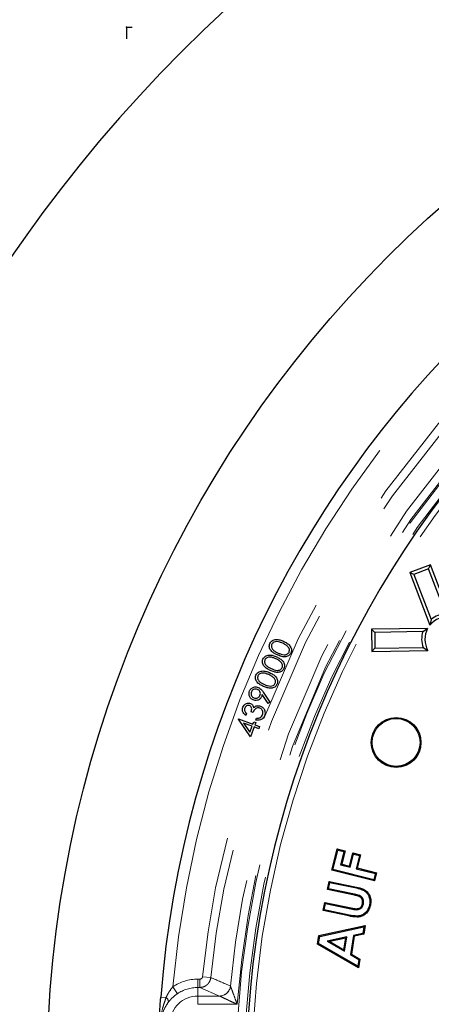
# Model space of a CAD drawing. Units: millimetres. Extents: x 15 to 495, y -382 to 292.
# Drawn here: x 154 to 158, y -278 to -268 of the extents above; entities that cross this region are included whole.
import ezdxf

# ---------------------------------------------------------------- set-up
doc = ezdxf.new("R2010")
doc.units = ezdxf.units.MM
doc.header["$PDSIZE"] = -1
doc.linetypes.add('SLD-Phantom', pattern=[12.7, 6.35, -1.27, 1.27, -1.27, 1.27, -1.27])
doc.linetypes.add('SLD-Solid', pattern=[0])

msp = doc.modelspace()

# ---------------------------------------------------------------- linework, layer by layer
at = {"color": 7, "linetype": 'SLD-Solid'}
for q in [(154.9469, -268.4391), (154.8882, -268.5565)]:
    msp.add_line((154.8882, -268.4391), q, dxfattribs=at)
at = {"color": 7, "linetype": 'SLD-Solid', "lineweight": 25}
for p, q in [((157.975, -273.894), (157.7649, -273.974)), ((157.9563, -273.9358), (157.8068, -273.9928)), ((157.9563, -273.9358), (157.975, -273.894)), ((158.1303, -274.3927), (157.9563, -273.9358)), ((158.1784, -274.4277), (157.975, -273.894)), ((157.8068, -273.9928), (157.7649, -273.974)), ((157.7649, -273.974), (157.9683, -274.5077)), ((157.8068, -273.9928), (157.9809, -274.4496)), ((157.9809, -274.4496), (157.9683, -274.5077)), ((157.9463, -274.5402), (157.3753, -274.5487)), ((157.4082, -274.5807), (157.3753, -274.5487)), ((157.3753, -274.5487), (157.3786, -274.7735)), ((157.897, -274.5734), (157.4082, -274.5807)), ((157.4082, -274.5807), (157.4106, -274.7406)), ((157.897, -274.5734), (157.9463, -274.5402)), ((157.4106, -274.7406), (157.8994, -274.7333)), ((157.8994, -274.7333), (157.9497, -274.765)), ((157.4106, -274.7406), (157.3786, -274.7735)), ((157.3786, -274.7735), (157.9497, -274.765)), ((156.325, -275.3018), (156.2645, -275.2111)), ((156.2765, -275.1883), (156.3429, -275.2895)), ((156.3429, -275.2895), (156.325, -275.3018)), ((156.107, -275.4021), (156.0986, -275.4234)), ((156.1729, -275.3937), (156.1537, -275.3861)), ((156.0241, -275.4635), (156.0257, -275.4592)), ((156.1472, -275.6408), (156.0241, -275.4635)), ((156.0257, -275.4592), (156.1714, -275.5126)), ((156.1637, -275.5335), (156.0766, -275.5016)), ((156.0766, -275.5016), (156.1412, -275.5951)), ((156.1412, -275.5951), (156.1637, -275.5335)), ((156.1714, -275.5126), (156.1807, -275.4873)), ((156.1807, -275.4873), (156.2007, -275.4946)), ((156.2007, -275.4946), (156.1914, -275.5199)), ((156.1914, -275.5199), (156.24, -275.5377)), ((156.2005, -275.4713), (156.2085, -275.4509)), ((156.1838, -275.5408), (156.1472, -275.6408)), ((156.2324, -275.5586), (156.1838, -275.5408)), ((156.24, -275.5377), (156.2324, -275.5586)), ((156.9724, -276.9947), (157.0262, -276.7789)), ((156.9845, -276.9875), (157.0334, -276.7909)), ((157.0334, -276.7909), (157.0262, -276.7789)), ((157.0262, -276.7789), (157.1069, -276.7991)), ((157.0334, -276.7909), (157.0949, -276.8063)), ((157.0949, -276.8063), (157.0615, -276.9402)), ((157.1069, -276.7991), (157.0735, -276.933)), ((157.0949, -276.8063), (157.1069, -276.7991)), ((157.1524, -276.9526), (157.1858, -276.8187)), ((157.1596, -276.9647), (157.193, -276.8307)), ((157.193, -276.8307), (157.1858, -276.8187)), ((157.1858, -276.8187), (157.2654, -276.8385)), ((157.193, -276.8307), (157.2533, -276.8457)), ((157.0615, -276.9402), (157.0735, -276.933)), ((157.0735, -276.933), (157.1524, -276.9526)), ((157.2533, -276.8457), (157.2199, -276.9797)), ((157.2654, -276.8385), (157.2319, -276.9725)), ((157.2533, -276.8457), (157.2654, -276.8385)), ((156.9845, -276.9875), (156.9724, -276.9947)), ((157.4072, -277.1032), (156.9724, -276.9947)), ((157.4, -277.0911), (156.9845, -276.9875)), ((157.0615, -276.9402), (157.1596, -276.9647)), ((157.1596, -276.9647), (157.1524, -276.9526)), ((157.2199, -276.9797), (157.2319, -276.9725)), ((157.2199, -276.9797), (157.4156, -277.0285)), ((157.2319, -276.9725), (157.4276, -277.0213)), ((157.4156, -277.0285), (157.4, -277.0911)), ((157.4276, -277.0213), (157.4072, -277.1032)), ((157.4156, -277.0285), (157.4276, -277.0213)), ((156.9288, -277.192), (156.9461, -277.1082)), ((156.9405, -277.1843), (156.9538, -277.1199)), ((156.9538, -277.1199), (156.9461, -277.1082)), ((156.9461, -277.1082), (157.2078, -277.1623)), ((156.9538, -277.1199), (157.2058, -277.172)), ((157.4, -277.0911), (157.4072, -277.1032)), ((156.9405, -277.1843), (156.9288, -277.192)), ((157.2024, -277.2487), (156.9288, -277.192)), ((157.2044, -277.239), (156.9405, -277.1843)), ((156.8845, -277.4054), (156.9019, -277.3215)), ((156.8963, -277.3977), (156.9096, -277.3332)), ((156.9096, -277.3332), (156.9019, -277.3215)), ((156.9019, -277.3215), (157.186, -277.3803)), ((156.9096, -277.3332), (157.184, -277.3901)), ((157.2942, -277.3368), (157.2844, -277.3348)), ((156.8963, -277.3977), (156.8845, -277.4054)), ((157.1462, -277.4595), (156.8845, -277.4054)), ((157.1482, -277.4498), (156.8963, -277.3977)), ((156.8419, -277.6585), (157.3116, -277.5574)), ((156.8506, -277.6667), (157.2996, -277.5701)), ((157.2996, -277.5701), (157.2892, -277.6368)), ((157.3116, -277.5574), (157.2979, -277.6451)), ((157.2996, -277.5701), (157.3116, -277.5574)), ((156.8285, -277.744), (156.8419, -277.6585)), ((156.8393, -277.7388), (156.8506, -277.6667)), ((156.8506, -277.6667), (156.8419, -277.6585)), ((157.126, -277.6714), (156.9255, -277.7148)), ((156.9255, -277.7148), (157.1032, -277.8177)), ((156.9255, -277.7148), (156.9527, -277.7191)), ((157.114, -277.6842), (156.9527, -277.7191)), ((156.9527, -277.7191), (157.0956, -277.8019)), ((157.0956, -277.8019), (157.114, -277.6842)), ((157.1032, -277.8177), (157.126, -277.6714)), ((157.126, -277.6714), (157.114, -277.6842)), ((157.1924, -277.6571), (157.162, -277.8512)), ((157.2012, -277.6654), (157.1729, -277.8461)), ((157.2892, -277.6368), (157.1924, -277.6571)), ((157.1924, -277.6571), (157.2012, -277.6654)), ((157.2979, -277.6451), (157.2012, -277.6654)), ((157.2892, -277.6368), (157.2979, -277.6451)), ((156.8393, -277.7388), (156.8285, -277.744)), ((157.2448, -277.9842), (156.8285, -277.744)), ((157.2372, -277.9684), (156.8393, -277.7388)), ((157.1032, -277.8177), (157.0956, -277.8019)), ((157.162, -277.8512), (157.1729, -277.8461)), ((157.162, -277.8512), (157.2476, -277.9017)), ((157.1729, -277.8461), (157.2584, -277.8965)), ((157.2476, -277.9017), (157.2372, -277.9684)), ((157.2584, -277.8965), (157.2448, -277.9842)), ((157.2476, -277.9017), (157.2584, -277.8965)), ((157.2372, -277.9684), (157.2448, -277.9842))]:
    msp.add_line(p, q, dxfattribs=at)
at = {"color": 8, "linetype": 'SLD-Phantom', "lineweight": 18}
for p, q in [((157.2058, -277.172), (157.2078, -277.1623)), ((157.2044, -277.239), (157.2024, -277.2487)), ((157.184, -277.3901), (157.186, -277.3803)), ((157.1482, -277.4498), (157.1462, -277.4595)), ((155.6119, -278.185), (155.6119, -278.1008)), ((155.6119, -278.1008), (155.6322, -278.1008)), ((155.6322, -278.185), (155.6322, -278.1008)), ((155.6601, -278.0756), (155.7437, -278.0841)), ((155.4045, -278.2485), (155.3574, -278.1786)), ((155.6119, -278.185), (155.6119, -278.2718)), ((155.6322, -278.185), (155.6119, -278.185)), ((155.8317, -278.2718), (155.6322, -278.185)), ((155.9432, -278.1701), (155.944, -278.1707)), ((155.2359, -278.2824), (155.2898, -278.2867)), ((155.6119, -278.2718), (155.6119, -278.3561)), ((155.6119, -278.2718), (155.8317, -278.2718)), ((155.8325, -278.2721), (155.8317, -278.2718)), ((156.0123, -278.3561), (155.6119, -278.3561))]:
    msp.add_line(p, q, dxfattribs=at)
at = {"color": 7, "linetype": 'SLD-Solid', "lineweight": 25, "flags": 128}
msp.add_lwpolyline([(157.3557, -277.3477), (157.3586, -277.3483), (157.3615, -277.3488), (157.3654, -277.3496)], dxfattribs=at)
at = {"color": 7, "linetype": 'SLD-Solid', "lineweight": 25}
for centre, radius in [((165.8819, -279.1178), 11.8028), ((157.6257, -275.698), 0.2529), ((157.6257, -275.698), 0.243)]:
    msp.add_circle(centre, radius, dxfattribs=at)
for centre, radius, start, end in [((154.8882, -279.1178), 25.9943, 90, 270), ((154.8882, -279.1178), 25.9943, 3.40879, 90), ((165.8819, -279.1178), 14.7535, 96.01345, 173.98655), ((165.8819, -279.1178), 10.6787, 4.48687, 175.51313), ((165.8819, -279.1178), 9.7795, 90, 356.70521), ((158.1427, -274.6496), 0.2248, 80.86131, 140.86131), ((158.1427, -274.6496), 0.2573, 92.75374, 128.96888), ((158.1427, -274.6496), 0.2573, 162.75374, 198.96888), ((158.1427, -274.6496), 0.2248, 150.86131, 210.86131)]:
    msp.add_arc(centre, radius, start, end, dxfattribs=at)
at = {"color": 8, "linetype": 'SLD-Phantom', "lineweight": 18}
for centre, radius, start, end in [((165.8819, -279.1178), 10.5663, 5.09953, 174.90047), ((165.8819, -279.1178), 10.2747, 95.36446, 174.17794), ((165.8819, -279.1178), 10.1907, 95.36446, 174.17794), ((165.8819, -279.1178), 9.9829, 95.41685, 174.55588), ((165.8819, -279.1178), 9.8989, 94.41364, 175.58636), ((165.8819, -279.1178), 9.8848, 93.64973, 176.35027), ((165.8819, -279.1178), 9.8009, 93.64973, 176.35027), ((165.8819, -279.1178), 9.7233, 3.31374, 356.68626), ((155.6119, -278.5558), 0.455, 90, 124.0172), ((249.5372, -60.8341), 236.6322, 246.648666, 246.701259), ((155.6119, -278.5558), 0.3708, 90, 124.0172), ((155.8311, -278.1593), 0.1126, 270.28148, 354.46929), ((155.8316, -278.1591), 0.113, 270.45209, 354.10379), ((155.2589, -278.332), 0.0549, 358.37694, 55.74797), ((155.6119, -278.5558), 0.284, 90, 176.86752)]:
    msp.add_arc(centre, radius, start, end, dxfattribs=at)
at = {"color": 7, "linetype": 'SLD-Solid', "lineweight": 25}
for points, knots in [([(156.4199, -274.8098), (156.4081, -274.8042), (156.3847, -274.793), (156.3537, -274.7685), (156.3383, -274.7384), (156.3374, -274.712), (156.3418, -274.6997), (156.344, -274.6936)], [0, 0, 0, 0, 0.251083, 0.50123, 0.749597, 0.874786, 1, 1, 1, 1]), ([(156.344, -274.6936), (156.3472, -274.6878), (156.3535, -274.6763), (156.3739, -274.6592), (156.4067, -274.6505), (156.4461, -274.6562), (156.4703, -274.6663), (156.4824, -274.6713)], [0, 0, 0, 0, 0.125196, 0.250366, 0.498907, 0.749013, 1, 1, 1, 1]), ([(156.3636, -274.7016), (156.362, -274.7065), (156.3587, -274.7164), (156.3612, -274.7373), (156.3754, -274.7599), (156.401, -274.7776), (156.4196, -274.7864), (156.4289, -274.7909)], [0, 0, 0, 0, 0.1250619, 0.2502984, 0.4986229, 0.7489524, 1, 1, 1, 1]), ([(156.4742, -274.6906), (156.4647, -274.6866), (156.4457, -274.6787), (156.4153, -274.6725), (156.3889, -274.6763), (156.3716, -274.6883), (156.3663, -274.6972), (156.3636, -274.7016)], [0, 0, 0, 0, 0.250931, 0.501345, 0.749848, 0.875029, 1, 1, 1, 1]), ([(156.5229, -274.7217), (156.5145, -274.7148), (156.4994, -274.7025), (156.4819, -274.6943), (156.4742, -274.6906)], [0, 0, 0, 0, 0.559651, 1, 1, 1, 1]), ([(156.4824, -274.6713), (156.4941, -274.6771), (156.5177, -274.6885), (156.5481, -274.7141), (156.5631, -274.7446), (156.5637, -274.7712), (156.5593, -274.7836), (156.5571, -274.7898)], [0, 0, 0, 0, 0.2509731, 0.5010942, 0.7496246, 0.8748197, 1, 1, 1, 1]), ([(156.5391, -274.7808), (156.5408, -274.7749), (156.5444, -274.7631), (156.54, -274.7408), (156.5294, -274.7289), (156.5229, -274.7217)], [0, 0, 0, 0, 0.280139, 0.560561, 1, 1, 1, 1]), ([(156.2738, -274.8516), (156.277, -274.8459), (156.2834, -274.8343), (156.3037, -274.8173), (156.3366, -274.8085), (156.3759, -274.8143), (156.4001, -274.8243), (156.4122, -274.8294)], [0, 0, 0, 0, 0.125196, 0.250366, 0.498907, 0.749013, 1, 1, 1, 1]), ([(156.404, -274.8486), (156.3945, -274.8447), (156.3755, -274.8367), (156.3451, -274.8305), (156.3187, -274.8343), (156.3014, -274.8463), (156.2961, -274.8552), (156.2934, -274.8596)], [0, 0, 0, 0, 0.250931, 0.501345, 0.749848, 0.875029, 1, 1, 1, 1]), ([(156.4122, -274.8294), (156.424, -274.8351), (156.4475, -274.8466), (156.478, -274.8722), (156.4929, -274.9027), (156.4936, -274.9292), (156.4891, -274.9416), (156.4869, -274.9478)], [0, 0, 0, 0, 0.250973, 0.501094, 0.749625, 0.87482, 1, 1, 1, 1]), ([(156.5571, -274.7898), (156.5539, -274.7955), (156.5477, -274.807), (156.5323, -274.8195), (156.5142, -274.8273), (156.4883, -274.8306), (156.4557, -274.8251), (156.4318, -274.8149), (156.4199, -274.8098)], [0, 0, 0, 0, 0.1249526, 0.2498422, 0.3747728, 0.4998625, 0.749509, 1, 1, 1, 1]), ([(156.4289, -274.7909), (156.4384, -274.7949), (156.4573, -274.803), (156.4826, -274.8092), (156.5033, -274.8082), (156.5181, -274.8031), (156.5312, -274.7942), (156.5364, -274.7853), (156.5391, -274.7808)], [0, 0, 0, 0, 0.250495, 0.50031, 0.625378, 0.750273, 0.875231, 1, 1, 1, 1]), ([(156.3497, -274.9679), (156.3379, -274.9622), (156.3145, -274.951), (156.2836, -274.9265), (156.2682, -274.8965), (156.2672, -274.8701), (156.2716, -274.8578), (156.2738, -274.8516)], [0, 0, 0, 0, 0.251083, 0.50123, 0.749597, 0.874786, 1, 1, 1, 1]), ([(156.2934, -274.8596), (156.2918, -274.8646), (156.2885, -274.8744), (156.2911, -274.8953), (156.3053, -274.9179), (156.3309, -274.9356), (156.3494, -274.9445), (156.3587, -274.9489)], [0, 0, 0, 0, 0.125062, 0.250298, 0.498623, 0.748952, 1, 1, 1, 1]), ([(156.4528, -274.8797), (156.4443, -274.8729), (156.4293, -274.8606), (156.4117, -274.8523), (156.404, -274.8486)], [0, 0, 0, 0, 0.559651, 1, 1, 1, 1]), ([(156.4689, -274.9389), (156.4707, -274.933), (156.4742, -274.9212), (156.4698, -274.8989), (156.4592, -274.887), (156.4528, -274.8797)], [0, 0, 0, 0, 0.280139, 0.560561, 1, 1, 1, 1]), ([(156.2809, -275.1295), (156.269, -275.1242), (156.2453, -275.1136), (156.2138, -275.0899), (156.1977, -275.0602), (156.1961, -275.0338), (156.2002, -275.0214), (156.2023, -275.0152)], [0, 0, 0, 0, 0.251056, 0.50121, 0.74961, 0.874799, 1, 1, 1, 1]), ([(156.2023, -275.0152), (156.2053, -275.0094), (156.2114, -274.9977), (156.2313, -274.9801), (156.2639, -274.9705), (156.3034, -274.9754), (156.3278, -274.9849), (156.34, -274.9896)], [0, 0, 0, 0, 0.125197, 0.250392, 0.49889, 0.748999, 1, 1, 1, 1]), ([(156.2221, -275.0227), (156.2206, -275.0277), (156.2176, -275.0376), (156.2206, -275.0584), (156.2353, -275.0807), (156.2613, -275.0978), (156.2801, -275.1061), (156.2895, -275.1103)], [0, 0, 0, 0, 0.125065, 0.250246, 0.498581, 0.748952, 1, 1, 1, 1]), ([(156.3323, -275.009), (156.3227, -275.0053), (156.3035, -274.9978), (156.273, -274.9924), (156.2468, -274.9969), (156.2297, -275.0092), (156.2246, -275.0182), (156.2221, -275.0227)], [0, 0, 0, 0, 0.250929, 0.501361, 0.749809, 0.874989, 1, 1, 1, 1]), ([(156.3817, -275.0389), (156.3731, -275.0323), (156.3578, -275.0204), (156.3401, -275.0125), (156.3323, -275.009)], [0, 0, 0, 0, 0.559644, 1, 1, 1, 1]), ([(156.34, -274.9896), (156.3519, -274.9951), (156.3757, -275.0059), (156.4067, -275.0308), (156.4224, -275.0609), (156.4237, -275.0874), (156.4196, -275.0999), (156.4175, -275.1061)], [0, 0, 0, 0, 0.250984, 0.501098, 0.749606, 0.874794, 1, 1, 1, 1]), ([(156.4869, -274.9478), (156.4838, -274.9535), (156.4775, -274.965), (156.4621, -274.9776), (156.444, -274.9853), (156.4181, -274.9887), (156.3855, -274.9831), (156.3616, -274.9729), (156.3497, -274.9679)], [0, 0, 0, 0, 0.124953, 0.249842, 0.374773, 0.499862, 0.749509, 1, 1, 1, 1]), ([(156.3587, -274.9489), (156.3682, -274.953), (156.3871, -274.9611), (156.4124, -274.9672), (156.4332, -274.9662), (156.4479, -274.9611), (156.461, -274.9523), (156.4662, -274.9433), (156.4689, -274.9389)], [0, 0, 0, 0, 0.2504953, 0.5003101, 0.6253777, 0.7502726, 0.8752307, 1, 1, 1, 1]), ([(156.1375, -275.1755), (156.1425, -275.1668), (156.1524, -275.1493), (156.178, -275.1357), (156.2039, -275.1327), (156.2189, -275.1374), (156.2265, -275.1397)], [0, 0, 0, 0, 0.279627, 0.559102, 0.779583, 1, 1, 1, 1]), ([(156.4175, -275.1061), (156.4145, -275.1119), (156.4085, -275.1235), (156.3885, -275.1407), (156.356, -275.1497), (156.3171, -275.1438), (156.293, -275.1343), (156.2809, -275.1295)], [0, 0, 0, 0, 0.125235, 0.25041, 0.49877, 0.748925, 1, 1, 1, 1]), ([(156.2895, -275.1103), (156.299, -275.1142), (156.3181, -275.1218), (156.3485, -275.1287), (156.3747, -275.1235), (156.3917, -275.1112), (156.3968, -275.1021), (156.3993, -275.0976)], [0, 0, 0, 0, 0.251066, 0.501454, 0.749751, 0.87498, 1, 1, 1, 1]), ([(156.3993, -275.0976), (156.4009, -275.0917), (156.4042, -275.0798), (156.3992, -275.0576), (156.3884, -275.046), (156.3817, -275.0389)], [0, 0, 0, 0, 0.280077, 0.560584, 1, 1, 1, 1]), ([(156.1735, -275.2661), (156.1646, -275.2611), (156.1467, -275.2511), (156.1333, -275.2248), (156.1303, -275.1985), (156.1351, -275.1832), (156.1375, -275.1755)], [0, 0, 0, 0, 0.279623, 0.558987, 0.779559, 1, 1, 1, 1]), ([(156.1572, -275.1848), (156.1552, -275.1915), (156.1514, -275.2048), (156.1572, -275.2237), (156.1676, -275.2384), (156.1772, -275.2435), (156.182, -275.246)], [0, 0, 0, 0, 0.279483, 0.559308, 0.77958, 1, 1, 1, 1]), ([(156.2184, -275.1598), (156.2118, -275.1579), (156.1984, -275.154), (156.1794, -275.1598), (156.1648, -275.1703), (156.1597, -275.18), (156.1572, -275.1848)], [0, 0, 0, 0, 0.279484, 0.55923, 0.779544, 1, 1, 1, 1]), ([(156.2592, -275.2335), (156.2544, -275.2418), (156.2448, -275.2586), (156.2198, -275.2705), (156.195, -275.2733), (156.1807, -275.2685), (156.1735, -275.2661)], [0, 0, 0, 0, 0.27939, 0.559074, 0.779398, 1, 1, 1, 1]), ([(156.182, -275.246), (156.1887, -275.248), (156.202, -275.2518), (156.221, -275.246), (156.2356, -275.2356), (156.2407, -275.226), (156.2433, -275.2212)], [0, 0, 0, 0, 0.279501, 0.559364, 0.779621, 1, 1, 1, 1]), ([(156.2433, -275.2212), (156.2452, -275.2145), (156.2491, -275.2011), (156.2433, -275.1821), (156.2329, -275.1675), (156.2233, -275.1624), (156.2184, -275.1598)], [0, 0, 0, 0, 0.279581, 0.559383, 0.779648, 1, 1, 1, 1]), ([(156.2265, -275.1397), (156.2377, -275.1468), (156.2578, -275.1596), (156.2708, -275.1795), (156.2765, -275.1883)], [0, 0, 0, 0, 0.558193, 1, 1, 1, 1]), ([(156.2645, -275.2111), (156.264, -275.2154), (156.263, -275.223), (156.2604, -275.2303), (156.2592, -275.2335)], [0, 0, 0, 0, 0.560019, 1, 1, 1, 1]), ([(156.0689, -275.3411), (156.0731, -275.333), (156.0815, -275.317), (156.1028, -275.3024), (156.1258, -275.2969), (156.1396, -275.3004), (156.1465, -275.3021)], [0, 0, 0, 0, 0.280069, 0.559847, 0.780073, 1, 1, 1, 1]), ([(156.1378, -275.3238), (156.1322, -275.3226), (156.121, -275.3201), (156.1058, -275.3268), (156.095, -275.3368), (156.0912, -275.345), (156.0893, -275.349)], [0, 0, 0, 0, 0.278763, 0.558594, 0.779102, 1, 1, 1, 1]), ([(156.1537, -275.3861), (156.1557, -275.3797), (156.1597, -275.367), (156.1591, -275.3481), (156.1518, -275.3317), (156.1425, -275.3264), (156.1378, -275.3238)], [0, 0, 0, 0, 0.280923, 0.561331, 0.780776, 1, 1, 1, 1]), ([(156.1465, -275.3021), (156.1513, -275.3045), (156.1609, -275.3092), (156.1735, -275.3242), (156.1768, -275.3376), (156.1788, -275.3457)], [0, 0, 0, 0, 0.280331, 0.560448, 1, 1, 1, 1]), ([(156.1788, -275.3457), (156.1833, -275.3415), (156.1914, -275.3338), (156.2018, -275.3298), (156.2063, -275.328)], [0, 0, 0, 0, 0.55976, 1, 1, 1, 1]), ([(156.2063, -275.328), (156.2144, -275.3262), (156.2287, -275.3228), (156.2427, -275.3271), (156.2489, -275.329)], [0, 0, 0, 0, 0.5595092, 1, 1, 1, 1]), ([(156.2489, -275.329), (156.2585, -275.3344), (156.2778, -275.3453), (156.293, -275.3733), (156.2962, -275.4018), (156.2912, -275.4184), (156.2887, -275.4267)], [0, 0, 0, 0, 0.279507, 0.558926, 0.779343, 1, 1, 1, 1]), ([(156.0986, -275.4234), (156.0915, -275.4179), (156.0774, -275.407), (156.0657, -275.3844), (156.0628, -275.3612), (156.0669, -275.3478), (156.0689, -275.3411)], [0, 0, 0, 0, 0.280318, 0.559772, 0.779803, 1, 1, 1, 1]), ([(156.0893, -275.349), (156.0877, -275.3545), (156.0846, -275.3654), (156.0903, -275.3856), (156.1006, -275.3958), (156.107, -275.4021)], [0, 0, 0, 0, 0.280063, 0.559724, 1, 1, 1, 1]), ([(156.2426, -275.3503), (156.237, -275.3488), (156.2258, -275.3458), (156.2086, -275.3496), (156.1871, -275.3632), (156.1788, -275.3811), (156.1729, -275.3937)], [0, 0, 0, 0, 0.186674, 0.373491, 0.5602366, 1, 1, 1, 1]), ([(156.2887, -275.4267), (156.2842, -275.4359), (156.275, -275.4542), (156.2502, -275.4701), (156.2242, -275.4748), (156.2084, -275.4725), (156.2005, -275.4713)], [0, 0, 0, 0, 0.279858, 0.558957, 0.779236, 1, 1, 1, 1]), ([(156.2684, -275.4185), (156.2707, -275.4111), (156.2752, -275.3964), (156.2698, -275.3752), (156.2586, -275.3586), (156.2479, -275.3531), (156.2426, -275.3503)], [0, 0, 0, 0, 0.28029, 0.559628, 0.779908, 1, 1, 1, 1]), ([(156.244, -275.4469), (156.25, -275.4428), (156.2608, -275.4355), (156.2661, -275.4237), (156.2684, -275.4185)], [0, 0, 0, 0, 0.558631, 1, 1, 1, 1]), ([(156.2085, -275.4509), (156.2153, -275.4515), (156.2275, -275.4526), (156.239, -275.4487), (156.244, -275.4469)], [0, 0, 0, 0, 0.560712, 1, 1, 1, 1]), ([(157.2058, -277.172), (157.2282, -277.1765), (157.2644, -277.1839), (157.3115, -277.2059), (157.3411, -277.2399), (157.3595, -277.2808), (157.3607, -277.319), (157.357, -277.3402), (157.3557, -277.3477)], [0, 0, 0, 0, 0.258375, 0.41752, 0.576575, 0.756933, 0.914353, 1, 1, 1, 1]), ([(157.2078, -277.1623), (157.2302, -277.1669), (157.2674, -277.1745), (157.3167, -277.1971), (157.3487, -277.2332), (157.369, -277.2769), (157.3708, -277.3182), (157.3668, -277.3414), (157.3654, -277.3496)], [0, 0, 0, 0, 0.2441162, 0.4059399, 0.5678927, 0.7489493, 0.9103067, 1, 1, 1, 1]), ([(157.186, -277.3803), (157.2024, -277.3839), (157.2246, -277.3887), (157.2523, -277.3814), (157.2669, -277.3709), (157.2788, -277.3552), (157.2824, -277.3421), (157.2844, -277.3348)], [0, 0, 0, 0, 0.3960396, 0.5355756, 0.6750925, 0.8197497, 1, 1, 1, 1]), ([(157.2844, -277.3348), (157.2855, -277.3264), (157.2876, -277.3109), (157.2811, -277.289), (157.2694, -277.2718), (157.2425, -277.2565), (157.2194, -277.252), (157.2024, -277.2487)], [0, 0, 0, 0, 0.183359, 0.335874, 0.488898, 0.625106, 1, 1, 1, 1]), ([(157.2942, -277.3368), (157.2954, -277.3256), (157.2976, -277.3064), (157.288, -277.2804), (157.2733, -277.2619), (157.2443, -277.2472), (157.2209, -277.2423), (157.2044, -277.239)], [0, 0, 0, 0, 0.217167, 0.373914, 0.531213, 0.670462, 1, 1, 1, 1]), ([(157.3654, -277.3496), (157.3586, -277.3715), (157.3469, -277.4092), (157.3087, -277.447), (157.2699, -277.4679), (157.2143, -277.4728), (157.1736, -277.4649), (157.1462, -277.4595)], [0, 0, 0, 0, 0.240265, 0.415093, 0.558539, 0.702356, 1, 1, 1, 1]), ([(157.3557, -277.3477), (157.3494, -277.3682), (157.3385, -277.4035), (157.3029, -277.4387), (157.2673, -277.4581), (157.2143, -277.4628), (157.1752, -277.4551), (157.1482, -277.4498)], [0, 0, 0, 0, 0.238918, 0.410859, 0.550223, 0.690003, 1, 1, 1, 1]), ([(157.184, -277.3901), (157.1988, -277.393), (157.2209, -277.3975), (157.2508, -277.3931), (157.2699, -277.3818), (157.2845, -277.365), (157.2913, -277.349), (157.2936, -277.3392), (157.2942, -277.3368)], [0, 0, 0, 0, 0.32099, 0.477303, 0.634238, 0.785184, 0.946431, 1, 1, 1, 1]), ([(155.2191, -278.5343), (155.2191, -278.5342), (155.22, -278.5172), (155.222, -278.4829), (155.2263, -278.4139), (155.2308, -278.3476), (155.2348, -278.2961), (155.2359, -278.2824)], [0, 0, 0, 0, 0.001697, 0.197984, 0.399731, 0.840832, 1, 1, 1, 1])]:
    msp.add_open_spline(points, degree=3, knots=knots, dxfattribs=at)
at = {"color": 8, "linetype": 'SLD-Phantom', "lineweight": 18}
for points, knots in [([(155.6601, -278.0756), (155.66, -278.0767), (155.6594, -278.0809), (155.6565, -278.0878), (155.6501, -278.095), (155.6417, -278.0998), (155.6353, -278.1005), (155.6322, -278.1008)], [0, 0, 0, 0, 0.080007, 0.309075, 0.538932, 0.76948, 1, 1, 1, 1]), ([(155.6322, -278.185), (155.6448, -278.1837), (155.6701, -278.1812), (155.7037, -278.1617), (155.7291, -278.1331), (155.7407, -278.1052), (155.7431, -278.0884), (155.7437, -278.0841)], [0, 0, 0, 0, 0.230134, 0.460595, 0.690612, 0.919927, 1, 1, 1, 1]), ([(155.2898, -278.2867), (155.2967, -278.2725), (155.3151, -278.2346), (155.3411, -278.2002), (155.3574, -278.1786)], [0, 0, 0, 0, 0.373504, 1, 1, 1, 1]), ([(155.944, -278.1707), (155.9445, -278.1722), (155.9455, -278.1749), (155.9496, -278.1863), (155.9585, -278.2105), (155.976, -278.258), (155.9949, -278.3093), (156.008, -278.3446), (156.0122, -278.3559), (156.0123, -278.3561)], [0, 0, 0, 0, 0.068962, 0.118379, 0.258598, 0.493897, 0.838501, 0.997854, 1, 1, 1, 1]), ([(155.2308, -278.5349), (155.2361, -278.4905), (155.2439, -278.4258), (155.2706, -278.3446), (155.2834, -278.306), (155.2898, -278.2867)], [0, 0, 0, 0, 0.522872, 0.760813, 1, 1, 1, 1]), ([(155.3138, -278.3336), (155.2991, -278.3556), (155.2659, -278.4054), (155.2444, -278.4777), (155.2405, -278.5238), (155.2395, -278.5354)], [0, 0, 0, 0, 0.37144, 0.840927, 1, 1, 1, 1]), ([(155.4045, -278.2485), (155.3827, -278.265), (155.3483, -278.2911), (155.323, -278.3222), (155.3138, -278.3336)], [0, 0, 0, 0, 0.635349, 1, 1, 1, 1]), ([(156.0123, -278.3561), (156.0121, -278.356), (156.0012, -278.3509), (155.967, -278.335), (155.9172, -278.3119), (155.8712, -278.2903), (155.8476, -278.2792), (155.8365, -278.274), (155.834, -278.2728), (155.8325, -278.2721)], [0, 0, 0, 0, 0.002138, 0.16107, 0.505617, 0.741363, 0.881785, 0.931561, 1, 1, 1, 1])]:
    msp.add_open_spline(points, degree=3, knots=knots, dxfattribs=at)
at = {"color": 7, "linetype": 'SLD-Solid'}
msp.add_point((154.8882, -268.4391), dxfattribs=at)

doc.saveas('drawing.dxf')
